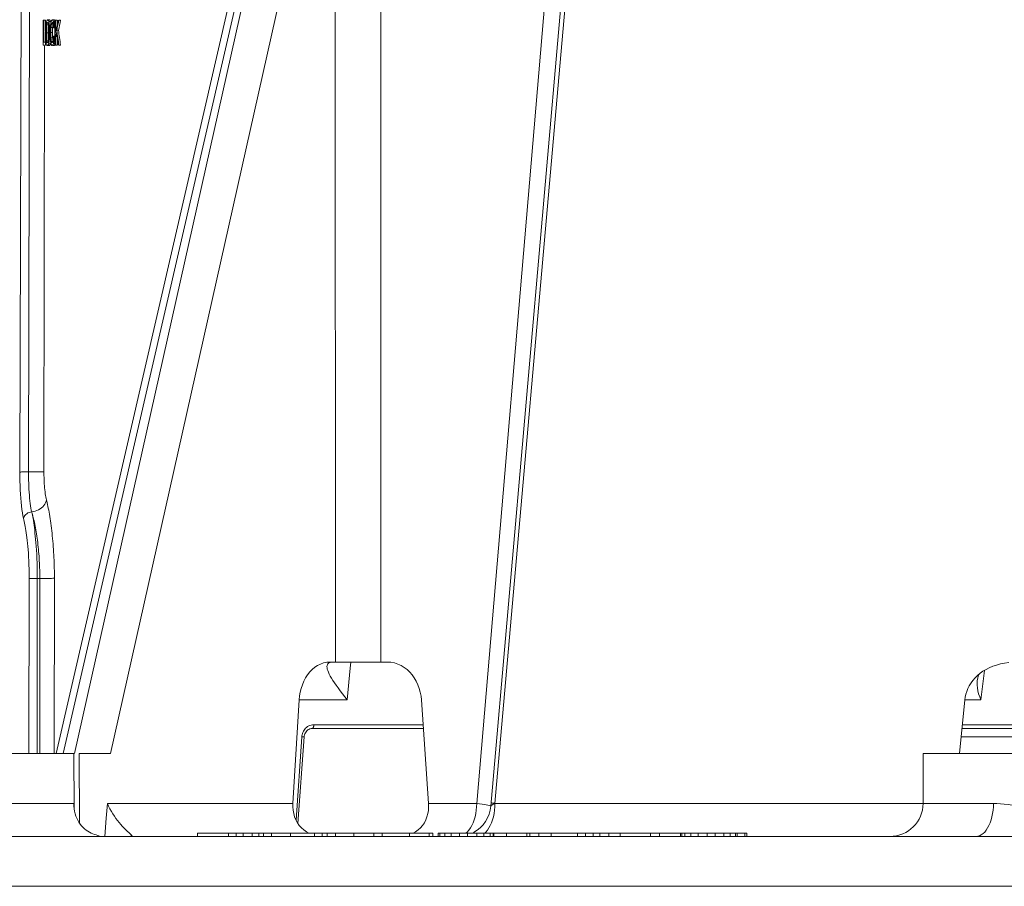
# Model space of a CAD drawing. Units: millimetres. Extents: x 0 to 2079, y 0 to 1470.
# Drawn here: x 1392 to 1451, y 126 to 178 of the extents above; entities that cross this region are included whole.
import ezdxf

# ---------------------------------------------------------------- set-up
doc = ezdxf.new("R2010")
doc.units = ezdxf.units.MM
doc.layers.add('PFスタンドDPH', color=7, linetype='Continuous')

msp = doc.modelspace()

# ---------------------------------------------------------------- linework, layer by layer
at = {"layer": 'PFスタンドDPH', "linetype": 'Continuous', "lineweight": 0}
for p, q in [((1392.04, 197.503), (1391.907, 150.942)), ((1425.066, 197.502), (1419.422, 130.991)), ((1426.11, 197.544), (1420.273, 130.826)), ((1420.519, 130.991), (1426.383, 197.502)), ((1394.087, 134), (1408.684, 197.312)), ((1394.51, 134), (1408.947, 196.612)), ((1395.19, 134), (1409.239, 196.612)), ((1413.648, 139.5), (1413.641, 194.835)), ((1397.361, 134), (1410.899, 194.327)), ((1410.908, 139.5), (1410.899, 194.327)), ((1392.514, 187.7), (1392.427, 150.789)), ((1393.316, 178.151), (1393.309, 176.651)), ((1393.32, 178.151), (1393.316, 178.151)), ((1393.343, 178.151), (1393.338, 176.828)), ((1393.339, 178.151), (1393.445, 178.151)), ((1393.445, 178.151), (1393.439, 176.828)), ((1393.495, 177.881), (1393.5, 177.924)), ((1393.5, 177.924), (1393.506, 177.966)), ((1393.52, 178.049), (1393.529, 178.083)), ((1393.552, 177.959), (1393.546, 177.939)), ((1393.577, 178.175), (1393.587, 178.177)), ((1393.594, 178.004), (1393.587, 178.006)), ((1393.616, 177.973), (1393.609, 177.987)), ((1393.623, 177.954), (1393.616, 177.973)), ((1393.629, 177.931), (1393.623, 177.954)), ((1393.629, 178.177), (1393.689, 178.177)), ((1393.636, 177.902), (1393.629, 177.931)), ((1393.638, 178.108), (1393.647, 178.077)), ((1393.647, 178.077), (1393.656, 178.04)), ((1393.647, 178.077), (1393.749, 178.077)), ((1393.7, 178.175), (1393.689, 178.177)), ((1393.758, 178.04), (1393.749, 178.077)), ((1393.766, 178), (1393.758, 178.04)), ((1393.787, 178.051), (1393.797, 178.085)), ((1393.814, 177.942), (1393.809, 177.924)), ((1393.809, 177.924), (1393.911, 177.924)), ((1393.853, 178.174), (1393.861, 178.176)), ((1393.868, 178.005), (1393.86, 178.006)), ((1393.905, 178.176), (1393.964, 178.176)), ((1393.911, 177.899), (1393.905, 177.931)), ((1393.92, 178.097), (1393.93, 178.061)), ((1393.93, 178.061), (1393.936, 178.032)), ((1393.93, 178.061), (1394.032, 178.061)), ((1393.976, 178.174), (1393.964, 178.176)), ((1394.019, 178.151), (1394.012, 176.651)), ((1394.019, 178.151), (1394.159, 178.151)), ((1394.057, 178.151), (1394.054, 177.407)), ((1394.159, 178.151), (1394.158, 177.931)), ((1394.212, 178.151), (1394.203, 178.151)), ((1394.258, 178.151), (1394.361, 178.151)), ((1393.473, 177.316), (1393.473, 177.381)), ((1393.476, 177.592), (1393.478, 177.643)), ((1393.49, 177.836), (1393.495, 177.881)), ((1393.505, 177.47), (1393.504, 177.413)), ((1393.504, 177.413), (1393.504, 177.326)), ((1393.504, 177.378), (1393.605, 177.378)), ((1393.514, 177.722), (1393.512, 177.683)), ((1393.517, 177.76), (1393.514, 177.722)), ((1393.534, 177.89), (1393.529, 177.861)), ((1393.529, 177.861), (1393.631, 177.861)), ((1393.625, 177.817), (1393.631, 177.861)), ((1393.631, 177.861), (1393.637, 177.895)), ((1393.661, 177.666), (1393.658, 177.719)), ((1393.664, 177.612), (1393.661, 177.666)), ((1393.667, 177.4), (1393.667, 177.453)), ((1393.667, 177.343), (1393.667, 177.4)), ((1393.683, 177.855), (1393.688, 177.801)), ((1393.688, 177.801), (1393.692, 177.737)), ((1393.688, 177.801), (1393.752, 177.801)), ((1393.701, 177.399), (1393.7, 177.327)), ((1393.701, 177.469), (1393.701, 177.399)), ((1393.701, 177.399), (1393.735, 177.399)), ((1393.735, 177.412), (1393.735, 177.484)), ((1393.735, 177.341), (1393.735, 177.412)), ((1393.735, 177.272), (1393.735, 177.341)), ((1393.747, 177.756), (1393.752, 177.82)), ((1393.77, 177.462), (1393.77, 177.413)), ((1393.77, 177.413), (1393.77, 177.376)), ((1393.77, 177.413), (1393.872, 177.413)), ((1393.782, 177.744), (1393.779, 177.701)), ((1393.779, 177.701), (1393.881, 177.701)), ((1393.786, 177.785), (1393.782, 177.744)), ((1393.872, 177.413), (1393.872, 177.461)), ((1393.872, 177.376), (1393.872, 177.413)), ((1393.878, 177.653), (1393.881, 177.701)), ((1393.932, 177.693), (1394.034, 177.693)), ((1393.966, 177.78), (1393.968, 177.739)), ((1393.968, 177.739), (1394.017, 177.739)), ((1394.129, 177.543), (1394.232, 177.543)), ((1393.408, 176.828), (1393.338, 176.828)), ((1393.444, 176.828), (1393.443, 176.651)), ((1393.444, 176.828), (1393.484, 176.828)), ((1393.484, 177.007), (1393.48, 177.066)), ((1393.488, 176.952), (1393.484, 177.007)), ((1393.493, 176.9), (1393.488, 176.952)), ((1393.499, 176.852), (1393.493, 176.9)), ((1393.506, 176.807), (1393.499, 176.852)), ((1393.505, 177.225), (1393.506, 177.175)), ((1393.519, 176.992), (1393.524, 176.95)), ((1393.524, 176.95), (1393.626, 176.95)), ((1393.573, 176.797), (1393.581, 176.795)), ((1393.608, 177.168), (1393.607, 177.218)), ((1393.611, 177.119), (1393.608, 177.168)), ((1393.613, 177.073), (1393.611, 177.119)), ((1393.617, 177.029), (1393.613, 177.073)), ((1393.636, 176.92), (1393.641, 176.952)), ((1393.649, 176.753), (1393.639, 176.717)), ((1393.658, 176.793), (1393.649, 176.753)), ((1393.659, 177.132), (1393.662, 177.183)), ((1393.662, 177.183), (1393.664, 177.235)), ((1393.689, 177.055), (1393.684, 176.99)), ((1393.684, 176.99), (1393.746, 176.99)), ((1393.737, 177.204), (1393.735, 177.272)), ((1393.739, 177.138), (1393.737, 177.204)), ((1393.742, 177.073), (1393.739, 177.138)), ((1393.746, 177.01), (1393.742, 177.073)), ((1393.749, 176.973), (1393.746, 177.01)), ((1393.764, 176.835), (1393.759, 176.868)), ((1393.776, 177.116), (1393.778, 177.078)), ((1393.778, 177.078), (1393.88, 177.078)), ((1393.8, 176.893), (1393.807, 176.865)), ((1393.807, 176.865), (1393.852, 176.865)), ((1393.844, 176.797), (1393.852, 176.795)), ((1393.88, 177.078), (1393.878, 177.115)), ((1393.883, 177.035), (1393.88, 177.078)), ((1393.896, 176.861), (1393.903, 176.891)), ((1393.903, 176.891), (1393.909, 176.916)), ((1393.932, 176.778), (1393.927, 176.753)), ((1393.927, 176.753), (1394.029, 176.753)), ((1393.93, 177.104), (1393.932, 177.14)), ((1393.932, 177.14), (1393.933, 177.177)), ((1393.933, 177.177), (1394.036, 177.177)), ((1393.97, 177.126), (1394.014, 177.126)), ((1394.052, 177.17), (1394.05, 176.651)), ((1394.052, 177.17), (1394.155, 177.17)), ((1394.154, 177.012), (1394.153, 176.651)), ((1393.397, 176.651), (1393.309, 176.651)), ((1393.399, 176.625), (1393.357, 150.848)), ((1393.443, 176.651), (1393.545, 176.651)), ((1393.53, 176.695), (1393.521, 176.727)), ((1393.539, 176.67), (1393.53, 176.695)), ((1393.591, 176.628), (1393.58, 176.625)), ((1393.58, 176.625), (1393.682, 176.625)), ((1393.639, 176.717), (1393.741, 176.717)), ((1393.732, 176.689), (1393.741, 176.717)), ((1393.795, 176.692), (1393.785, 176.723)), ((1393.806, 176.666), (1393.795, 176.692)), ((1393.868, 176.628), (1393.854, 176.625)), ((1393.909, 176.625), (1393.956, 176.625)), ((1394.012, 176.651), (1394.153, 176.651)), ((1394.212, 176.651), (1394.204, 176.651)), ((1394.257, 176.651), (1394.36, 176.651)), ((1392.173, 150.947), (1392.045, 150.946)), ((1392.643, 150.948), (1392.85, 150.948)), ((1392.85, 150.948), (1393.034, 150.95)), ((1393.034, 150.95), (1393.186, 150.953)), ((1392.467, 144.53), (1392.448, 134)), ((1392.736, 144.535), (1392.612, 144.534)), ((1392.957, 144.536), (1392.938, 134)), ((1393.107, 144.661), (1393.102, 134)), ((1393.242, 144.536), (1393.499, 144.537)), ((1393.499, 144.537), (1393.721, 144.54)), ((1393.986, 144.696), (1393.98, 134.004)), ((1410.589, 139.5), (1414.038, 139.5)), ((1410.405, 139.243), (1410.411, 139.29)), ((1449.797, 137.218), (1450.011, 139.003)), ((1408.728, 137.218), (1408.353, 130.991)), ((1411.629, 137.218), (1408.728, 137.218)), ((1416.522, 130.991), (1416.095, 137.218)), ((1448.82, 137.218), (1448.5, 134)), ((1449.797, 137.218), (1448.82, 137.218)), ((1416.213, 135.5), (1409.522, 135.5)), ((1416.197, 135.728), (1409.611, 135.728)), ((1453.328, 135.5), (1448.648, 135.5)), ((1453.329, 135.728), (1448.671, 135.728)), ((1408.887, 134.991), (1408.541, 129.985)), ((1408.658, 129.779), (1409.024, 134.995)), ((1453.326, 135.009), (1448.6, 135.009)), ((1383.208, 134), (1395.164, 134)), ((1395.178, 130.685), (1395.164, 134)), ((1395.474, 134), (1397.361, 134)), ((1395.495, 129.807), (1395.474, 134)), ((1446.309, 130.991), (1446.322, 134)), ((1446.322, 134), (1464.278, 134)), ((1388.349, 130.991), (1395.165, 130.991)), ((1395.165, 130.991), (1395.164, 130.901)), ((1395.164, 130.901), (1395.166, 130.827)), ((1395.167, 130.819), (1395.165, 130.991)), ((1397.145, 130.548), (1397.112, 130.105)), ((1397.178, 130.991), (1397.145, 130.548)), ((1397.178, 130.991), (1408.353, 130.991)), ((1419.422, 130.991), (1416.522, 130.991)), ((1420.276, 130.835), (1420.273, 130.826)), ((1420.294, 131.03), (1420.291, 131.033)), ((1420.495, 130.577), (1420.465, 130.375)), ((1420.513, 130.783), (1420.495, 130.577)), ((1420.519, 130.991), (1420.513, 130.783)), ((1420.519, 130.991), (1450.549, 130.991)), ((1397.112, 130.105), (1397.03, 129)), ((1409.009, 129.391), (1409.172, 129.276)), ((1415.89, 129.391), (1415.728, 129.277)), ((1418.95, 129.38), (1418.85, 129.266)), ((1419.042, 129.511), (1418.95, 129.38)), ((1555.233, 129), (1385.905, 129)), ((1398.611, 129.079), (1398.605, 129.105)), ((1402.609, 129.2), (1416.784, 129.2)), ((1402.609, 129), (1402.609, 129.2)), ((1404.479, 129), (1404.479, 129.2)), ((1404.928, 129), (1404.928, 129.2)), ((1405.358, 129), (1405.358, 129.2)), ((1405.906, 129), (1405.906, 129.2)), ((1406.298, 129), (1406.298, 129.2)), ((1406.574, 129), (1406.574, 129.2)), ((1407.057, 129), (1407.057, 129.2)), ((1408.204, 129), (1408.204, 129.2)), ((1409.172, 129.276), (1409.315, 129.2)), ((1409.652, 129), (1409.652, 129.2)), ((1410.109, 129), (1410.109, 129.2)), ((1410.42, 129), (1410.42, 129.2)), ((1410.917, 129), (1410.917, 129.2)), ((1412.017, 129), (1412.017, 129.2)), ((1413.234, 129), (1413.234, 129.2)), ((1413.731, 129), (1413.731, 129.2)), ((1415.371, 129), (1415.371, 129.2)), ((1415.728, 129.277), (1415.587, 129.2)), ((1416.552, 129), (1416.552, 129.2)), ((1416.784, 129), (1416.784, 129.2)), ((1417.109, 129.2), (1435.696, 129.2)), ((1417.109, 129), (1417.109, 129.2)), ((1417.194, 129), (1417.194, 129.2)), ((1417.494, 129), (1417.494, 129.2)), ((1417.88, 129), (1417.88, 129.2)), ((1418.395, 129), (1418.395, 129.2)), ((1418.85, 129.266), (1418.775, 129.2)), ((1418.866, 129), (1418.866, 129.2)), ((1419.424, 129), (1419.424, 129.2)), ((1419.853, 129), (1419.853, 129.2)), ((1420.24, 129), (1420.24, 129.2)), ((1420.412, 129), (1420.412, 129.2)), ((1420.455, 129), (1420.455, 129.2)), ((1421.217, 129), (1421.217, 129.2)), ((1422.437, 129), (1422.437, 129.2)), ((1422.626, 129), (1422.626, 129.2)), ((1423.155, 129), (1423.155, 129.2)), ((1423.909, 129), (1423.909, 129.2)), ((1425.498, 129), (1425.498, 129.2)), ((1425.975, 129), (1425.975, 129.2)), ((1426.435, 129), (1426.435, 129.2)), ((1426.841, 129), (1426.841, 129.2)), ((1427.379, 129), (1427.379, 129.2)), ((1428.057, 129), (1428.057, 129.2)), ((1429.891, 129), (1429.891, 129.2)), ((1430.43, 129), (1430.43, 129.2)), ((1431.702, 129), (1431.702, 129.2)), ((1431.781, 129), (1431.781, 129.2)), ((1431.951, 129), (1431.951, 129.2)), ((1432.329, 129), (1432.329, 129.2)), ((1432.758, 129), (1432.758, 129.2)), ((1433.304, 129), (1433.304, 129.2)), ((1433.784, 129), (1433.784, 129.2)), ((1434.316, 129), (1434.316, 129.2)), ((1434.692, 129), (1434.692, 129.2)), ((1435.003, 129), (1435.003, 129.2)), ((1435.106, 129), (1435.106, 129.2)), ((1435.568, 129), (1435.568, 129.2)), ((1435.696, 129), (1435.696, 129.2)), ((1389.686, 126), (1520.914, 126))]:
    msp.add_line(p, q, dxfattribs=at)
for points in [[(1393.506, 177.966), (1393.513, 178.01), (1393.52, 178.049)], [(1393.529, 178.083), (1393.537, 178.112), (1393.547, 178.136), (1393.556, 178.154), (1393.566, 178.167), (1393.577, 178.175)], [(1393.546, 177.939), (1393.54, 177.916), (1393.534, 177.89)], [(1393.587, 178.006), (1393.579, 178.004), (1393.572, 177.999), (1393.565, 177.989), (1393.558, 177.976), (1393.552, 177.959)], [(1393.587, 178.177), (1393.598, 178.175), (1393.609, 178.166), (1393.619, 178.152), (1393.629, 178.133), (1393.638, 178.108)], [(1393.609, 177.987), (1393.602, 177.998), (1393.594, 178.004)], [(1393.656, 178.04), (1393.664, 177.999), (1393.672, 177.955)], [(1393.672, 177.955), (1393.678, 177.907), (1393.683, 177.855)], [(1393.749, 178.077), (1393.74, 178.108), (1393.73, 178.133), (1393.72, 178.153), (1393.71, 178.167), (1393.7, 178.175)], [(1393.752, 177.82), (1393.757, 177.874), (1393.763, 177.924)], [(1393.763, 177.924), (1393.77, 177.97), (1393.778, 178.012), (1393.787, 178.051)], [(1393.809, 177.924), (1393.802, 177.892), (1393.796, 177.859)], [(1393.797, 178.085), (1393.807, 178.113), (1393.817, 178.136), (1393.828, 178.154), (1393.839, 178.166)], [(1393.86, 178.006), (1393.854, 178.006), (1393.848, 178.003), (1393.842, 177.998), (1393.836, 177.991), (1393.83, 177.982), (1393.824, 177.971), (1393.819, 177.957), (1393.814, 177.942)], [(1393.861, 178.176), (1393.874, 178.174), (1393.886, 178.165), (1393.898, 178.149), (1393.909, 178.126), (1393.92, 178.097)], [(1393.884, 177.989), (1393.876, 177.999), (1393.868, 178.005)], [(1393.905, 177.931), (1393.898, 177.955), (1393.891, 177.974), (1393.884, 177.989)], [(1393.936, 178.032), (1393.942, 178.001), (1393.947, 177.968), (1393.952, 177.933)], [(1393.952, 177.933), (1393.956, 177.897), (1393.96, 177.859)], [(1394.011, 178.126), (1394, 178.149), (1393.988, 178.165), (1393.976, 178.174)], [(1393.473, 177.381), (1393.473, 177.435), (1393.474, 177.489), (1393.475, 177.541), (1393.476, 177.592)], [(1393.478, 177.643), (1393.48, 177.692), (1393.483, 177.741), (1393.487, 177.79), (1393.49, 177.836)], [(1393.504, 177.326), (1393.504, 177.275), (1393.505, 177.225)], [(1393.508, 177.601), (1393.506, 177.558), (1393.505, 177.515), (1393.505, 177.47)], [(1393.512, 177.683), (1393.509, 177.642), (1393.508, 177.601)], [(1393.529, 177.861), (1393.525, 177.829), (1393.52, 177.795), (1393.517, 177.76)], [(1393.605, 177.323), (1393.606, 177.437), (1393.606, 177.495)], [(1393.606, 177.495), (1393.608, 177.552), (1393.61, 177.609)], [(1393.61, 177.609), (1393.612, 177.665), (1393.615, 177.719), (1393.62, 177.769), (1393.625, 177.817)], [(1393.651, 177.8), (1393.647, 177.837), (1393.641, 177.871), (1393.636, 177.902)], [(1393.658, 177.719), (1393.655, 177.761), (1393.651, 177.8)], [(1393.667, 177.453), (1393.667, 177.506), (1393.665, 177.559), (1393.664, 177.612)], [(1393.664, 177.235), (1393.666, 177.288), (1393.667, 177.343)], [(1393.692, 177.737), (1393.696, 177.672), (1393.698, 177.606)], [(1393.7, 177.327), (1393.699, 177.257), (1393.696, 177.188)], [(1393.698, 177.606), (1393.7, 177.538), (1393.701, 177.469)], [(1393.735, 177.484), (1393.737, 177.555), (1393.739, 177.624)], [(1393.739, 177.624), (1393.742, 177.691), (1393.747, 177.756)], [(1393.774, 177.607), (1393.772, 177.559), (1393.771, 177.511), (1393.77, 177.462)], [(1393.77, 177.376), (1393.77, 177.339), (1393.77, 177.302), (1393.771, 177.265), (1393.771, 177.228), (1393.773, 177.19)], [(1393.779, 177.701), (1393.776, 177.654), (1393.774, 177.607)], [(1393.796, 177.859), (1393.79, 177.823), (1393.786, 177.785)], [(1393.872, 177.461), (1393.873, 177.509), (1393.874, 177.557), (1393.876, 177.605), (1393.878, 177.653)], [(1393.874, 177.226), (1393.873, 177.264), (1393.872, 177.301), (1393.872, 177.338), (1393.872, 177.376)], [(1393.881, 177.701), (1393.884, 177.745), (1393.888, 177.786), (1393.893, 177.825), (1393.898, 177.86), (1393.904, 177.893)], [(1393.932, 177.693), (1393.929, 177.741), (1393.925, 177.785), (1393.921, 177.826), (1393.916, 177.864), (1393.911, 177.899)], [(1393.96, 177.859), (1393.963, 177.82), (1393.966, 177.78)], [(1393.475, 177.189), (1393.473, 177.252), (1393.473, 177.316)], [(1393.48, 177.066), (1393.477, 177.127), (1393.475, 177.189)], [(1393.506, 177.175), (1393.509, 177.126), (1393.511, 177.08), (1393.515, 177.035), (1393.519, 176.992)], [(1393.521, 176.727), (1393.513, 176.765), (1393.506, 176.807)], [(1393.524, 176.95), (1393.529, 176.918), (1393.534, 176.89), (1393.54, 176.865), (1393.546, 176.844), (1393.552, 176.826), (1393.559, 176.812), (1393.566, 176.803), (1393.573, 176.797)], [(1393.581, 176.795), (1393.589, 176.797), (1393.596, 176.803), (1393.604, 176.813), (1393.611, 176.827), (1393.618, 176.845), (1393.624, 176.866)], [(1393.607, 177.218), (1393.606, 177.27), (1393.605, 177.323)], [(1393.626, 176.95), (1393.621, 176.989), (1393.617, 177.029)], [(1393.624, 176.866), (1393.63, 176.891), (1393.636, 176.92)], [(1393.641, 176.952), (1393.647, 176.994), (1393.652, 177.037)], [(1393.652, 177.037), (1393.656, 177.083), (1393.659, 177.132)], [(1393.684, 176.99), (1393.679, 176.935), (1393.672, 176.884), (1393.665, 176.836), (1393.658, 176.793)], [(1393.696, 177.188), (1393.693, 177.121), (1393.689, 177.055)], [(1393.741, 176.717), (1393.751, 176.753), (1393.76, 176.793), (1393.765, 176.825)], [(1393.759, 176.868), (1393.756, 176.902), (1393.752, 176.936), (1393.749, 176.973)], [(1393.785, 176.723), (1393.779, 176.749), (1393.773, 176.776), (1393.768, 176.805), (1393.764, 176.835)], [(1393.773, 177.19), (1393.774, 177.153), (1393.776, 177.116)], [(1393.778, 177.078), (1393.781, 177.036), (1393.785, 176.996), (1393.789, 176.959)], [(1393.789, 176.959), (1393.794, 176.925), (1393.8, 176.893)], [(1393.807, 176.865), (1393.814, 176.844), (1393.821, 176.826), (1393.828, 176.813), (1393.836, 176.803), (1393.844, 176.797)], [(1393.852, 176.795), (1393.862, 176.797), (1393.871, 176.805), (1393.88, 176.819), (1393.888, 176.837), (1393.896, 176.861)], [(1393.878, 177.115), (1393.876, 177.152), (1393.875, 177.189), (1393.874, 177.226)], [(1393.891, 176.958), (1393.887, 176.995), (1393.883, 177.035)], [(1393.903, 176.893), (1393.896, 176.924), (1393.891, 176.958)], [(1393.927, 176.753), (1393.916, 176.713), (1393.904, 176.681), (1393.893, 176.656)], [(1393.909, 176.916), (1393.913, 176.944), (1393.917, 176.972)], [(1393.917, 176.972), (1393.921, 177.003), (1393.924, 177.036)], [(1393.924, 177.036), (1393.927, 177.069), (1393.93, 177.104)], [(1393.957, 176.955), (1393.954, 176.923), (1393.95, 176.892), (1393.946, 176.862), (1393.942, 176.832), (1393.937, 176.805), (1393.932, 176.778)], [(1393.97, 177.126), (1393.968, 177.091), (1393.966, 177.056), (1393.963, 177.021), (1393.96, 176.988), (1393.957, 176.955)], [(1393.58, 176.625), (1393.569, 176.628), (1393.559, 176.636), (1393.549, 176.65), (1393.539, 176.67)], [(1393.611, 176.648), (1393.601, 176.636), (1393.591, 176.628)], [(1393.639, 176.717), (1393.63, 176.689), (1393.621, 176.666), (1393.611, 176.648)], [(1393.682, 176.625), (1393.693, 176.628), (1393.703, 176.636), (1393.713, 176.649), (1393.723, 176.667), (1393.732, 176.689)], [(1393.854, 176.625), (1393.841, 176.626), (1393.829, 176.634), (1393.817, 176.647), (1393.806, 176.666)], [(1393.893, 176.656), (1393.88, 176.638), (1393.868, 176.628)], [(1393.956, 176.625), (1393.97, 176.629), (1393.983, 176.639), (1393.996, 176.657), (1394.008, 176.682), (1394.012, 176.696)], [(1392.045, 150.946), (1391.995, 150.945), (1391.954, 150.944), (1391.925, 150.943), (1391.907, 150.942)], [(1391.907, 150.942), (1391.908, 150.666), (1391.912, 150.396), (1391.919, 150.13), (1391.93, 149.868), (1391.943, 149.611), (1391.96, 149.364), (1391.98, 149.126), (1392.003, 148.899), (1392.03, 148.685), (1392.059, 148.488), (1392.092, 148.305), (1392.129, 148.136)], [(1392.643, 150.948), (1392.337, 150.948), (1392.173, 150.947)], [(1392.427, 150.789), (1392.428, 150.624), (1392.431, 150.453), (1392.436, 150.275), (1392.443, 150.092), (1392.452, 149.91), (1392.463, 149.729), (1392.477, 149.551), (1392.492, 149.378), (1392.509, 149.213), (1392.529, 149.056), (1392.55, 148.91), (1392.572, 148.776), (1392.596, 148.654), (1392.621, 148.543)], [(1393.186, 150.953), (1393.247, 150.954), (1393.296, 150.956), (1393.333, 150.957), (1393.357, 150.959)], [(1393.357, 150.848), (1393.359, 150.733), (1393.361, 150.615), (1393.365, 150.491), (1393.371, 150.363), (1393.378, 150.235), (1393.386, 150.109), (1393.397, 149.983), (1393.408, 149.862), (1393.421, 149.747), (1393.436, 149.636), (1393.452, 149.534), (1393.468, 149.44), (1393.486, 149.354), (1393.504, 149.276)], [(1392.619, 148.543), (1392.727, 148.558), (1392.834, 148.583), (1392.937, 148.619), (1393.036, 148.664), (1393.129, 148.719), (1393.214, 148.782), (1393.29, 148.853), (1393.356, 148.929), (1393.412, 149.011), (1393.455, 149.097), (1393.486, 149.186), (1393.504, 149.276)], [(1393.504, 149.276), (1393.527, 149.182), (1393.551, 149.083), (1393.574, 148.98), (1393.597, 148.872), (1393.62, 148.76), (1393.642, 148.643), (1393.665, 148.522), (1393.687, 148.397), (1393.709, 148.268), (1393.73, 148.134), (1393.751, 147.997), (1393.771, 147.856), (1393.79, 147.711), (1393.809, 147.563), (1393.827, 147.412), (1393.845, 147.257), (1393.861, 147.1), (1393.877, 146.941), (1393.892, 146.779), (1393.905, 146.616), (1393.918, 146.452), (1393.929, 146.288), (1393.94, 146.123), (1393.949, 145.959), (1393.957, 145.796), (1393.964, 145.633), (1393.97, 145.472), (1393.975, 145.313), (1393.979, 145.155), (1393.982, 144.999), (1393.984, 144.846), (1393.986, 144.696)], [(1392.621, 148.543), (1392.541, 148.532), (1392.462, 148.509), (1392.388, 148.477), (1392.32, 148.435), (1392.26, 148.386), (1392.21, 148.33), (1392.171, 148.268), (1392.143, 148.203), (1392.129, 148.136)], [(1392.624, 148.529), (1392.645, 148.455), (1392.667, 148.376), (1392.689, 148.292), (1392.712, 148.202), (1392.736, 148.106), (1392.759, 148.007), (1392.782, 147.904), (1392.804, 147.798), (1392.826, 147.688), (1392.848, 147.575), (1392.869, 147.459), (1392.889, 147.339), (1392.909, 147.217), (1392.928, 147.091), (1392.947, 146.963), (1392.964, 146.832), (1392.981, 146.699), (1392.997, 146.564), (1393.012, 146.427), (1393.026, 146.289), (1393.038, 146.15), (1393.05, 146.01), (1393.061, 145.871), (1393.07, 145.732), (1393.078, 145.593), (1393.086, 145.456), (1393.092, 145.319), (1393.097, 145.184), (1393.101, 145.05), (1393.104, 144.919), (1393.106, 144.789), (1393.107, 144.661)], [(1392.624, 148.529), (1392.642, 148.444), (1392.66, 148.351), (1392.679, 148.249), (1392.698, 148.138), (1392.718, 148.017), (1392.738, 147.887), (1392.758, 147.748), (1392.778, 147.6), (1392.798, 147.441), (1392.817, 147.271), (1392.837, 147.09), (1392.855, 146.896), (1392.873, 146.689), (1392.891, 146.47), (1392.906, 146.237), (1392.92, 145.99), (1392.933, 145.729), (1392.943, 145.453), (1392.95, 145.161), (1392.955, 144.855), (1392.957, 144.536)], [(1392.129, 148.136), (1392.148, 148.055), (1392.167, 147.967), (1392.186, 147.872), (1392.206, 147.77), (1392.226, 147.662), (1392.246, 147.546), (1392.266, 147.421), (1392.286, 147.287), (1392.306, 147.144), (1392.326, 146.991), (1392.346, 146.828), (1392.364, 146.653), (1392.383, 146.467), (1392.4, 146.269), (1392.416, 146.059), (1392.43, 145.836), (1392.443, 145.601), (1392.453, 145.353), (1392.46, 145.092), (1392.465, 144.817), (1392.467, 144.53)], [(1392.612, 144.534), (1392.561, 144.533), (1392.519, 144.532), (1392.487, 144.531), (1392.467, 144.53)], [(1393.242, 144.536), (1392.881, 144.536), (1392.736, 144.535)], [(1393.721, 144.54), (1393.813, 144.541), (1393.888, 144.543), (1393.947, 144.545), (1393.986, 144.548)], [(1408.728, 137.218), (1408.751, 137.458), (1408.791, 137.692), (1408.847, 137.918), (1408.92, 138.139), (1409.011, 138.354), (1409.115, 138.553), (1409.233, 138.737), (1409.365, 138.905), (1409.51, 139.054), (1409.667, 139.185), (1409.836, 139.296), (1410.013, 139.384), (1410.197, 139.446), (1410.389, 139.485), (1410.589, 139.5)], [(1410.411, 139.29), (1410.429, 139.344), (1410.457, 139.388), (1410.495, 139.425), (1410.541, 139.453), (1410.596, 139.475), (1410.659, 139.489), (1410.729, 139.497)], [(1411.629, 137.218), (1411.798, 139.135), (1411.831, 139.5)], [(1414.038, 139.5), (1414.257, 139.485), (1414.468, 139.446), (1414.67, 139.383), (1414.865, 139.294), (1415.052, 139.182), (1415.226, 139.051), (1415.386, 138.901), (1415.533, 138.732), (1415.664, 138.549), (1415.78, 138.349), (1415.881, 138.135), (1415.963, 137.914), (1416.026, 137.688), (1416.07, 137.457), (1416.095, 137.218)], [(1448.82, 137.218), (1448.843, 137.392), (1448.883, 137.566), (1448.938, 137.737), (1449.008, 137.909), (1449.094, 138.079), (1449.196, 138.244), (1449.313, 138.401), (1449.445, 138.553), (1449.59, 138.695), (1449.747, 138.826), (1449.917, 138.947), (1450.1, 139.057), (1450.298, 139.158), (1450.508, 139.247), (1450.73, 139.323), (1450.963, 139.386)], [(1450.963, 139.386), (1451.208, 139.435), (1451.465, 139.472)], [(1411.629, 137.218), (1411.477, 137.41), (1411.333, 137.596), (1411.198, 137.774), (1411.072, 137.943), (1410.956, 138.103), (1410.85, 138.255), (1410.755, 138.399), (1410.671, 138.534), (1410.598, 138.66), (1410.537, 138.777), (1410.487, 138.885), (1410.449, 138.984), (1410.422, 139.074), (1410.407, 139.155), (1410.404, 139.227), (1410.405, 139.243)], [(1449.797, 137.218), (1449.717, 137.41), (1449.655, 137.596), (1449.609, 137.774), (1449.578, 137.943), (1449.562, 138.103), (1449.561, 138.255), (1449.568, 138.361)], [(1449.568, 138.361), (1449.573, 138.399), (1449.598, 138.534), (1449.636, 138.66), (1449.683, 138.772)], [(1409.066, 135.457), (1409.021, 135.396), (1408.984, 135.332), (1408.952, 135.264), (1408.927, 135.196), (1408.907, 135.128), (1408.894, 135.06), (1408.887, 134.991)], [(1409.303, 135.653), (1409.235, 135.613), (1409.172, 135.567), (1409.116, 135.515), (1409.066, 135.457)], [(1409.07, 135.185), (1409.102, 135.25), (1409.143, 135.31)], [(1409.143, 135.31), (1409.192, 135.365), (1409.248, 135.411), (1409.311, 135.449), (1409.379, 135.477)], [(1409.611, 135.728), (1409.528, 135.722), (1409.449, 135.708), (1409.375, 135.685), (1409.303, 135.653)], [(1409.379, 135.477), (1409.449, 135.494), (1409.522, 135.5)], [(1409.522, 135.5), (1409.536, 135.503), (1409.551, 135.513), (1409.564, 135.53), (1409.577, 135.552), (1409.587, 135.58), (1409.597, 135.613), (1409.604, 135.649), (1409.608, 135.688), (1409.611, 135.728)], [(1409.024, 134.995), (1409.022, 134.994), (1409.011, 134.992), (1408.991, 134.99), (1408.963, 134.99), (1408.928, 134.99), (1408.887, 134.991)], [(1409.024, 134.995), (1409.03, 135.049), (1409.046, 135.118), (1409.07, 135.185)], [(1395.166, 130.827), (1395.18, 130.667), (1395.204, 130.514)], [(1395.204, 130.514), (1395.238, 130.368), (1395.281, 130.23), (1395.333, 130.098), (1395.394, 129.972), (1395.463, 129.853), (1395.54, 129.742), (1395.623, 129.639), (1395.712, 129.544), (1395.806, 129.458), (1395.902, 129.382), (1396.001, 129.314), (1396.101, 129.255), (1396.203, 129.203), (1396.305, 129.159), (1396.404, 129.122), (1396.5, 129.092), (1396.592, 129.067), (1396.68, 129.048)], [(1398.462, 129.236), (1398.397, 129.295), (1398.324, 129.364), (1398.245, 129.441), (1398.16, 129.528), (1398.071, 129.623), (1397.979, 129.727), (1397.884, 129.839), (1397.788, 129.96), (1397.693, 130.088), (1397.6, 130.221), (1397.508, 130.361), (1397.419, 130.508), (1397.334, 130.663), (1397.253, 130.824), (1397.178, 130.991)], [(1408.353, 130.991), (1408.35, 130.786), (1408.366, 130.582), (1408.402, 130.382), (1408.457, 130.188), (1408.532, 130.002), (1408.625, 129.828), (1408.735, 129.668), (1408.863, 129.522), (1409.009, 129.391)], [(1416.522, 130.991), (1416.526, 130.778), (1416.511, 130.573), (1416.479, 130.375), (1416.427, 130.184), (1416.357, 130.002), (1416.268, 129.831), (1416.16, 129.67), (1416.034, 129.522), (1415.89, 129.391)], [(1419.422, 130.991), (1419.415, 130.783), (1419.396, 130.577), (1419.365, 130.375), (1419.321, 130.181), (1419.267, 129.995), (1419.202, 129.82), (1419.127, 129.658), (1419.042, 129.511)], [(1420.096, 130.887), (1419.998, 130.906), (1419.88, 130.927), (1419.743, 130.947), (1419.59, 130.969), (1419.422, 130.991)], [(1420.273, 130.826), (1420.263, 130.839), (1420.229, 130.853), (1420.174, 130.869), (1420.096, 130.887)], [(1420.519, 130.992), (1420.483, 130.975), (1420.449, 130.958), (1420.418, 130.941), (1420.389, 130.925), (1420.363, 130.91), (1420.34, 130.895), (1420.321, 130.881), (1420.304, 130.868), (1420.291, 130.856), (1420.282, 130.845), (1420.276, 130.835)], [(1420.518, 130.991), (1420.474, 130.997), (1420.433, 131.002), (1420.396, 131.008), (1420.365, 131.013), (1420.339, 131.018), (1420.318, 131.022), (1420.303, 131.026), (1420.294, 131.03)], [(1450.548, 130.991), (1450.542, 130.783), (1450.525, 130.577), (1450.496, 130.375), (1450.456, 130.181), (1450.405, 129.995), (1450.345, 129.82), (1450.275, 129.658), (1450.197, 129.511), (1450.111, 129.38), (1450.019, 129.266), (1449.92, 129.172), (1449.817, 129.097), (1449.711, 129.043), (1449.602, 129.011), (1449.492, 129)], [(1453.374, 130.54), (1452.21, 130.781), (1451.94, 130.833), (1451.681, 130.879), (1451.433, 130.918), (1451.196, 130.95), (1450.97, 130.972), (1450.755, 130.986), (1450.549, 130.991)], [(1420.465, 130.375), (1420.424, 130.181), (1420.373, 129.995), (1420.311, 129.82), (1420.24, 129.658), (1420.16, 129.511), (1420.072, 129.38)], [(1420.072, 129.38), (1419.978, 129.266), (1419.907, 129.2)], [(1398.605, 129.105), (1398.566, 129.141), (1398.462, 129.236)], [(1398.711, 129), (1398.701, 129.003), (1398.687, 129.012), (1398.671, 129.027), (1398.651, 129.047), (1398.629, 129.073), (1398.605, 129.105)], [(1398.642, 129.008), (1398.636, 129.014), (1398.63, 129.024), (1398.624, 129.038), (1398.618, 129.057), (1398.611, 129.079)]]:
    msp.add_lwpolyline(points, dxfattribs=at)
for centre, start, end in [((1418.281, 131), 298.33359, 355), ((1444.309, 131), 270, 359.75)]:
    msp.add_arc(centre, 2, start, end, dxfattribs=at)
for centre, major_axis, ratio, start_param, end_param in [((1455.3, 160.779), (0, 73.853), 0.851158, 7.616533, 7.626883), ((1455.3, 161.101), (0, 71.428), 0.88004, 7.612955, 7.621708), ((1455.3, 161.101), (0, 71.314), 0.88004, 7.612572, 7.621339), ((1455.3, 173.993), (62.804, 0), 0.277179, 9.207876, 9.210584), ((1455.3, 160.944), (0, 72.105), 0.871784, 7.623596, 7.627005), ((1455.3, 200.124), (0, 104.836), 0.597963, -4.493996, -4.486572), ((1455.3, 199.468), (0, 100.179), 0.625788, -4.491741, -4.482604), ((1455.3, 199.469), (0, 100.02), 0.625788, -4.491372, -4.482219), ((1455.3, 181.102), (62.773, 0), 0.29715, -2.929544, -2.926793)]:
    msp.add_ellipse(centre, major_axis=major_axis, ratio=ratio, start_param=start_param, end_param=end_param, dxfattribs=at)

doc.saveas('drawing.dxf')
